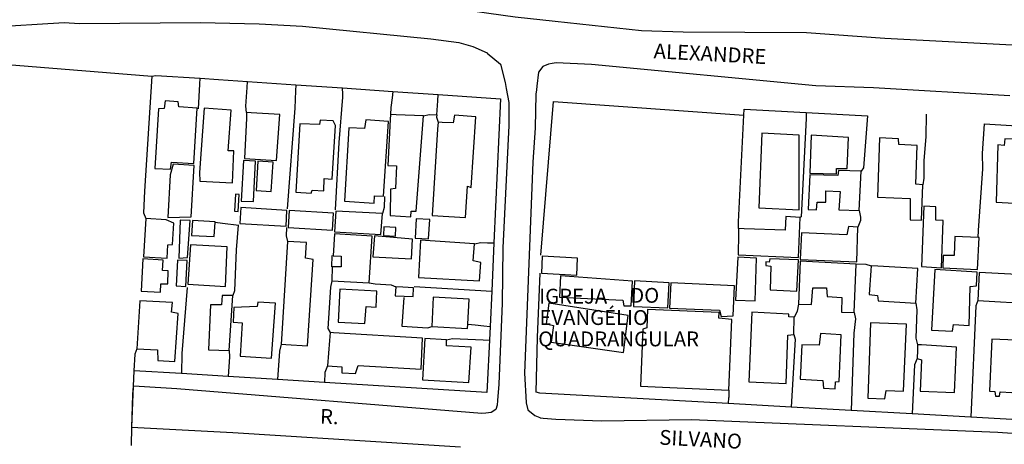
# Model space of a CAD drawing. Units: millimetres. Extents: x 185526 to 187942, y 1677057 to 1679832.
# Drawn here: x 187466 to 187631, y 1677850 to 1677921 of the extents above; entities that cross this region are included whole.
import ezdxf
from ezdxf.enums import TextEntityAlignment as Align

# ---------------------------------------------------------------- set-up
doc = ezdxf.new("R2010")
doc.units = ezdxf.units.MM
doc.header["$LTSCALE"] = 15
doc.header["$MEASUREMENT"] = 0
for name, color, linetype in [('V-EDIFICACAO', 7, 'Continuous'), ('V-LOTE', 1, 'Continuous'), ('V-NOME_DOS_LOGRADOUROS', 7, 'Continuous'), ('V-QUADRA', 2, 'Continuous'), ('V-TEMPLO', 4, 'Continuous')]:
    doc.layers.add(name, color=color, linetype=linetype)
doc.styles.get("Standard").update_dxf_attribs({"font": 'ARIAL.TTF', "height": 1.5})

msp = doc.modelspace()

# ---------------------------------------------------------------- linework, layer by layer
at = {"layer": 'V-EDIFICACAO'}
for points in [[(187492.38, 1677906.56), (187492.31, 1677907.44), (187490.08, 1677907.58), (187489.93, 1677906.3), (187488.98, 1677906.27), (187488.39, 1677896.2), (187490.99, 1677896.13), (187491.17, 1677897.3), (187494.91, 1677897.08), (187495.49, 1677906.34), (187492.38, 1677906.56)], [(187496.64, 1677906.37), (187495.88, 1677895.52), (187495.95, 1677894.1), (187501.44, 1677893.79), (187501.66, 1677899.2), (187500.7, 1677899.19), (187501.17, 1677906.02), (187496.64, 1677906.37)], [(187503.8, 1677905.64), (187503.75, 1677904.67), (187503.43, 1677897.92), (187508.84, 1677897.59), (187509.39, 1677905.28), (187504.58, 1677905.59), (187503.8, 1677905.64)], [(187527.98, 1677905.28), (187527.94, 1677904.46), (187527.54, 1677896.75), (187529, 1677896.64), (187528.82, 1677892.84), (187527.98, 1677892.73), (187527.94, 1677888.3), (187531.38, 1677888.12), (187531.42, 1677889.07), (187532.26, 1677889.07), (187533.5, 1677905.09), (187528.93, 1677905.25), (187527.98, 1677905.28)], [(187535.96, 1677904), (187535.89, 1677902.82), (187535, 1677888.3), (187540.6, 1677887.97), (187540.93, 1677893.24), (187541.55, 1677893.02), (187542.32, 1677904.91), (187538.74, 1677905.17), (187538.52, 1677903.89), (187536.67, 1677903.97), (187535.96, 1677904)], [(187512.76, 1677903.7), (187512.06, 1677892.25), (187514.63, 1677892.07), (187514.81, 1677892.58), (187516.75, 1677892.47), (187516.82, 1677894.56), (187518.17, 1677894.45), (187518.72, 1677903.45), (187518.36, 1677904.22), (187516.16, 1677904.36), (187516.05, 1677903.59), (187512.76, 1677903.7)], [(187523.85, 1677904.4), (187523.63, 1677902.94), (187520.99, 1677903.08), (187520.22, 1677890.75), (187525.24, 1677890.42), (187525.31, 1677891.63), (187526.81, 1677891.56), (187527.61, 1677904.14), (187523.85, 1677904.4)], [(187590.36, 1677902.17), (187589.85, 1677889.62), (187596.62, 1677889.25), (187596.65, 1677901.84), (187590.36, 1677902.17)], [(187598.69, 1677901.8), (187598.42, 1677895.45), (187602.94, 1677895.3), (187602.93, 1677896.24), (187604.71, 1677896.21), (187604.92, 1677901.43), (187598.69, 1677901.8)], [(187613.41, 1677900.23), (187613.34, 1677901.22), (187610.15, 1677901.36), (187609.79, 1677891.41), (187615.31, 1677891.16), (187615.28, 1677887.61), (187617.18, 1677887.53), (187617.44, 1677893.5), (187616.23, 1677893.57), (187616.45, 1677900.08), (187613.41, 1677900.23)], [(187633.61, 1677899.94), (187633.61, 1677901.14), (187631.23, 1677901.18), (187631.08, 1677900.08), (187630.06, 1677900.19), (187629.73, 1677890.57), (187635.87, 1677890.24), (187635.95, 1677890.9), (187637.01, 1677890.86), (187637.12, 1677894.01), (187636.53, 1677894.08), (187636.75, 1677899.75), (187633.61, 1677899.94)], [(187491.43, 1677896.94), (187490.92, 1677895.18), (187490.55, 1677888.01), (187494.47, 1677888.12), (187494.98, 1677896.72), (187491.43, 1677896.94)], [(187503.28, 1677897.59), (187502.88, 1677890.72), (187504.93, 1677890.68), (187505.3, 1677897.48), (187503.28, 1677897.59)], [(187505.7, 1677897.45), (187505.41, 1677892.51), (187507.93, 1677892.36), (187508.26, 1677897.3), (187505.7, 1677897.45)], [(187598.45, 1677895.14), (187598.15, 1677889.33), (187599.58, 1677889.25), (187599.65, 1677890.57), (187601.12, 1677890.57), (187601.15, 1677892.47), (187603.53, 1677892.33), (187603.31, 1677889.25), (187606.75, 1677889.14), (187607.08, 1677895.77), (187603.24, 1677895.91), (187603.17, 1677895.03), (187598.45, 1677895.14)], [(187501.93, 1677891.89), (187501.78, 1677889.07), (187502.37, 1677889), (187502.55, 1677891.85), (187501.93, 1677891.89)], [(187502.81, 1677889.66), (187502.66, 1677886.95), (187510.45, 1677886.51), (187510.56, 1677889.18), (187502.81, 1677889.66)], [(187510.93, 1677889.18), (187510.78, 1677886.29), (187518.25, 1677885.85), (187518.39, 1677888.7), (187510.93, 1677889.18)], [(187518.8, 1677889.07), (187518.58, 1677885.59), (187526.37, 1677885.12), (187526.63, 1677888.63), (187518.8, 1677889.07)], [(187619.59, 1677887.53), (187619.63, 1677889.76), (187617.62, 1677889.91), (187617.18, 1677879.74), (187620.54, 1677879.52), (187620.84, 1677887.46), (187619.59, 1677887.53)], [(187490.3, 1677887.61), (187486.86, 1677887.83), (187486.45, 1677881.39), (187490.44, 1677881.13), (187490.55, 1677883.4), (187491.32, 1677883.47), (187491.58, 1677887.06), (187490.3, 1677887.61)], [(187492.64, 1677887.53), (187492.42, 1677881.17), (187493.88, 1677881.24), (187494.28, 1677887.5), (187492.64, 1677887.53)], [(187498.53, 1677887.2), (187498.53, 1677887.24), (187494.69, 1677887.5), (187494.54, 1677884.97), (187498.34, 1677884.79)], [(187532.26, 1677887.75), (187532.11, 1677884.53), (187534.38, 1677884.42), (187534.57, 1677887.64), (187532.26, 1677887.75)], [(187586.48, 1677886.11), (187586.46, 1677885.27), (187586.37, 1677881.72), (187596.51, 1677881.24), (187596.8, 1677888.01), (187594.42, 1677888.16), (187594.28, 1677885.85), (187587.4, 1677886.08), (187586.48, 1677886.11)], [(187518.58, 1677885.26), (187518.36, 1677881.53), (187519.71, 1677881.46), (187519.71, 1677879.67), (187518.17, 1677879.67), (187518.1, 1677877.36), (187524.36, 1677877.03), (187524.87, 1677884.86), (187518.58, 1677885.26)], [(187526.85, 1677886.4), (187526.77, 1677884.97), (187528.82, 1677884.86), (187528.89, 1677886.29), (187526.85, 1677886.4)], [(187597.02, 1677885.41), (187596.84, 1677880.95), (187606.31, 1677880.55), (187606.53, 1677886.36), (187604.92, 1677886.47), (187604.63, 1677885.08), (187597.02, 1677885.41)], [(187509.58, 1677866.68), (187510.39, 1677866.63), (187514.04, 1677866.42), (187514.95, 1677880.95), (187513.71, 1677881.17), (187513.86, 1677883.76), (187510.67, 1677883.95), (187509.63, 1677867.54), (187509.58, 1677866.68)], [(187525.27, 1677884.9), (187525.02, 1677881.39), (187531.49, 1677881.02), (187531.68, 1677884.35), (187525.27, 1677884.9)], [(187533.03, 1677884.17), (187532.66, 1677877.91), (187542.91, 1677877.33), (187543.13, 1677880.44), (187541.88, 1677880.69), (187542.1, 1677883.58), (187533.03, 1677884.17)], [(187626.71, 1677884.62), (187622.78, 1677884.79), (187622.67, 1677881.57), (187620.87, 1677881.57), (187620.8, 1677879.52), (187626.62, 1677879.23), (187626.87, 1677884.61)], [(187494.39, 1677883.4), (187493.92, 1677876.78), (187500.25, 1677876.37), (187500.5, 1677883.03), (187494.39, 1677883.4)], [(187486.38, 1677881.02), (187486.05, 1677875.61), (187489.34, 1677875.42), (187489.38, 1677876.81), (187490.55, 1677876.85), (187490.62, 1677879.01), (187489.67, 1677879.08), (187489.75, 1677880.84), (187486.38, 1677881.02)], [(187492.2, 1677880.84), (187491.94, 1677876.48), (187493.59, 1677876.37), (187493.81, 1677880.73), (187492.2, 1677880.84)], [(187553.44, 1677881.46), (187553.37, 1677878.64), (187559.3, 1677878.28), (187559.41, 1677881.13), (187553.44, 1677881.46)], [(187586.34, 1677881.31), (187585.97, 1677874.11), (187589.23, 1677873.96), (187589.48, 1677881.17), (187586.34, 1677881.31)], [(187591.71, 1677881.06), (187591.6, 1677880.47), (187591.02, 1677880.51), (187591.02, 1677879.89), (187591.86, 1677879.81), (187591.75, 1677875.83), (187596.25, 1677875.61), (187596.54, 1677880.87), (187591.71, 1677881.06)], [(187596.84, 1677880.62), (187596.54, 1677873.41), (187598.74, 1677873.34), (187598.92, 1677876.19), (187601.26, 1677876.15), (187601.34, 1677874.73), (187603.82, 1677874.54), (187603.75, 1677872.09), (187605.91, 1677872.02), (187606.24, 1677880.14), (187596.84, 1677880.62)], [(187608.73, 1677879.85), (187608.68, 1677879.09), (187608.43, 1677875.02), (187609.82, 1677874.87), (187609.9, 1677873.96), (187616.26, 1677873.59), (187616.59, 1677879.41), (187609.85, 1677879.79), (187608.73, 1677879.85)], [(187619.45, 1677879.23), (187618.9, 1677869.06), (187622.41, 1677868.87), (187622.56, 1677870.01), (187625.19, 1677869.86), (187625.41, 1677876.41), (187626.47, 1677876.48), (187626.55, 1677878.79), (187619.45, 1677879.23)], [(187626.87, 1677878.75), (187626.65, 1677874.03), (187636.24, 1677873.48), (187636.46, 1677878.24), (187626.87, 1677878.75)], [(187556.52, 1677878.17), (187556.37, 1677874.58), (187567.02, 1677874.07), (187567.2, 1677873.12), (187568.41, 1677873.12), (187568.63, 1677877.29), (187556.52, 1677878.17)], [(187568.96, 1677877.33), (187568.81, 1677873.04), (187574.56, 1677872.79), (187574.81, 1677877), (187568.96, 1677877.33)], [(187575.07, 1677877.03), (187574.88, 1677872.75), (187583.26, 1677872.39), (187583.52, 1677871.33), (187585.57, 1677871.43), (187585.79, 1677876.52), (187575.07, 1677877.03)], [(187519.46, 1677875.92), (187519.16, 1677870.41), (187523.67, 1677870.17), (187523.91, 1677873.01), (187525.56, 1677872.94), (187525.67, 1677875.6), (187519.46, 1677875.92)], [(187528.86, 1677876.34), (187528.82, 1677875.59), (187528.78, 1677874.84), (187531.78, 1677874.69), (187531.82, 1677876.15), (187530.06, 1677876.26), (187528.86, 1677876.34)], [(187485.83, 1677874), (187485.36, 1677865.91), (187488.83, 1677865.76), (187488.9, 1677863.97), (187491.72, 1677863.79), (187492.27, 1677871.84), (187491.17, 1677872.09), (187491.32, 1677873.7), (187485.83, 1677874)], [(187499.7, 1677874.87), (187499.59, 1677873.3), (187497.72, 1677873.3), (187497.39, 1677865.76), (187500.87, 1677865.62), (187501.45, 1677874.87), (187499.7, 1677874.87)], [(187505.66, 1677873.78), (187505.55, 1677873.04), (187501.67, 1677872.86), (187501.56, 1677870.37), (187503.03, 1677870.26), (187502.73, 1677864.7), (187507.97, 1677864.37), (187508.66, 1677873.56), (187505.66, 1677873.78)], [(187540.97, 1677870.05), (187541.22, 1677874.25), (187535.15, 1677874.62), (187534.93, 1677869.64), (187540.93, 1677869.31)], [(187571.15, 1677872.53), (187571.04, 1677869.46), (187570.35, 1677869.2), (187569.98, 1677859.65), (187584.8, 1677858.96), (187585.31, 1677870.85), (187583.15, 1677871.07), (187583.19, 1677872.02), (187571.15, 1677872.53)], [(187588.68, 1677872.06), (187588.17, 1677860.39), (187594.46, 1677860.06), (187594.75, 1677868.22), (187595.74, 1677868.33), (187595.81, 1677871.22), (187594.9, 1677871.29), (187594.9, 1677871.76), (187588.68, 1677872.06)], [(187517.81, 1677868.65), (187517.72, 1677867.33), (187517.41, 1677863.06), (187519.82, 1677862.91), (187519.82, 1677861.85), (187522.09, 1677861.74), (187522.53, 1677863.13), (187533.1, 1677862.47), (187533.36, 1677867.7), (187518.37, 1677868.62), (187517.81, 1677868.65)], [(187608.65, 1677870.26), (187608.18, 1677857.61), (187611.07, 1677857.5), (187611.29, 1677858.92), (187614.18, 1677858.78), (187614.69, 1677870.04), (187608.65, 1677870.26)], [(187533.72, 1677867.67), (187533.36, 1677860.68), (187541.15, 1677860.24), (187541.52, 1677866.17), (187537.38, 1677866.42), (187537.38, 1677867.45), (187533.72, 1677867.67)], [(187600.24, 1677868.47), (187599.98, 1677866.5), (187597.09, 1677866.61), (187596.8, 1677860.79), (187600.61, 1677860.57), (187600.71, 1677859.32), (187602.69, 1677859.21), (187602.76, 1677860.39), (187603.39, 1677860.42), (187603.71, 1677868.25), (187600.24, 1677868.47)], [(187629, 1677867.52), (187628.63, 1677858.81), (187629.55, 1677858.74), (187629.62, 1677857.93), (187630.31, 1677857.93), (187630.42, 1677858.67), (187634.37, 1677858.48), (187634.48, 1677859.25), (187635.4, 1677859.25), (187635.69, 1677867.23), (187629, 1677867.52)], [(187616.56, 1677866.61), (187616.53, 1677865.7), (187616.48, 1677864.26), (187617.18, 1677864.08), (187616.96, 1677858.81), (187622.74, 1677858.56), (187623.11, 1677866.2), (187617.2, 1677866.57), (187616.56, 1677866.61)]]:
    msp.add_lwpolyline(points, close=True, dxfattribs=at)
at = {"layer": 'V-LOTE'}
for points in [[(187418.49, 1677916.08), (187420.56, 1677916.68), (187431.85, 1677915.71), (187457.42, 1677914.19), (187458.42, 1677914.09), (187459.42, 1677914.01), (187487.86, 1677911.74)], [(187487.86, 1677911.74), (187486.61, 1677892.39), (187486.48, 1677888.75), (187486.86, 1677887.83)], [(187487.86, 1677911.74), (187488.56, 1677911.86), (187496.01, 1677911.38)], [(187495.68, 1677906.23), (187495.95, 1677910.38), (187496.01, 1677911.38)], [(187496.01, 1677911.38), (187499.09, 1677911.19), (187503.97, 1677910.85)], [(187503.8, 1677905.64), (187503.66, 1677906.67), (187503.89, 1677909.85), (187503.97, 1677910.85)], [(187503.97, 1677910.85), (187512.06, 1677910.29)], [(187512.06, 1677910.29), (187512.02, 1677909.28), (187511.92, 1677906.37), (187510.62, 1677889.42)], [(187512.06, 1677910.29), (187519.93, 1677909.75)], [(187518.71, 1677889.27), (187519.32, 1677900.59), (187519.96, 1677908.23), (187519.95, 1677908.72), (187519.93, 1677909.75)], [(187519.93, 1677909.75), (187528.37, 1677909.17)], [(187528.37, 1677909.17), (187528.24, 1677908.12), (187528.05, 1677906.46), (187527.98, 1677905.28)], [(187528.37, 1677909.17), (187536.01, 1677908.64)], [(187535.74, 1677905.26), (187535.93, 1677907.58), (187536.01, 1677908.64)], [(187536.01, 1677908.64), (187546.48, 1677907.92), (187545.35, 1677883.71)], [(187553.23, 1677881.66), (187555.36, 1677907.47), (187587.37, 1677905.16)], [(187533.5, 1677905.09), (187534.45, 1677905.3), (187535.74, 1677905.26)], [(187535.74, 1677905.26), (187535.72, 1677904.82), (187535.96, 1677904)], [(187586.48, 1677886.11), (187586.45, 1677887.27), (187587.37, 1677905.16)], [(187587.37, 1677905.16), (187587.41, 1677906.2), (187597.85, 1677905.64)], [(187597.85, 1677905.64), (187597.8, 1677904.63), (187596.98, 1677888.12), (187596.8, 1677888.01)], [(187597.85, 1677905.64), (187608.11, 1677905.09), (187607.43, 1677896.31), (187607.08, 1677895.77)], [(187618, 1677905.37), (187617.92, 1677901.52), (187617.61, 1677897.59), (187617.6, 1677894.6), (187617.44, 1677893.5)], [(187626.71, 1677884.62), (187626.79, 1677885.78), (187627.51, 1677896.18), (187627.48, 1677898.74), (187627.79, 1677903.7), (187637.77, 1677903.12)], [(187526.99, 1677891.52), (187526.9, 1677889.68), (187526.63, 1677888.63)], [(187606.75, 1677889.14), (187606.98, 1677888.06), (187606.93, 1677887.46), (187606.53, 1677886.36)], [(187498.53, 1677887.2), (187499.75, 1677887.05), (187502.5, 1677886.71)], [(187502.4, 1677886.71), (187502.04, 1677882.53), (187501.76, 1677875.67), (187501.45, 1677874.87)], [(187510.52, 1677886.29), (187510.46, 1677884.92), (187510.67, 1677883.95)], [(187542.1, 1677883.58), (187543.13, 1677883.77), (187544.28, 1677883.74), (187545.35, 1677883.71)], [(187545.35, 1677883.71), (187544.98, 1677875.61)], [(187518.12, 1677881.57), (187518.05, 1677879.72)], [(187584.72, 1677856.7), (187553.05, 1677858.46), (187552.43, 1677858.64), (187552.66, 1677867.81), (187553.15, 1677878.63)], [(187606.33, 1677880.17), (187607.85, 1677880.12), (187608.73, 1677879.85)], [(187518.1, 1677877.36), (187517.87, 1677876.27), (187517.43, 1677869.33), (187517.81, 1677868.65)], [(187524.36, 1677877.03), (187525.39, 1677876.83), (187528.06, 1677876.66), (187528.86, 1677876.34)], [(187493.78, 1677876.22), (187492.89, 1677865.11), (187492.84, 1677861.75)], [(187531.94, 1677876.39), (187544.98, 1677875.61)], [(187544.98, 1677875.61), (187544.7, 1677869.69)], [(187530.19, 1677874.55), (187529.88, 1677869.74), (187534.22, 1677869.46), (187534.93, 1677869.64)], [(187626.65, 1677874.03), (187626.36, 1677873.15), (187625.48, 1677854.43)], [(187596.54, 1677873.41), (187596.31, 1677872.25), (187596.31, 1677872.21), (187595.81, 1677871.22)], [(187605.91, 1677872.02), (187606.12, 1677870.94), (187605.85, 1677868.54), (187605.39, 1677855.55)], [(187616.26, 1677873.59), (187616.4, 1677872.49), (187616.24, 1677867.7), (187616.56, 1677866.61)], [(187540.97, 1677870.05), (187542.22, 1677869.93), (187543.63, 1677869.8), (187544.7, 1677869.69)], [(187544.7, 1677869.69), (187544.6, 1677867.38)], [(187544.6, 1677867.38), (187544.24, 1677859.61), (187544.15, 1677858.6), (187516.89, 1677860.27)], [(187537.38, 1677867.45), (187538.39, 1677867.66), (187543.54, 1677867.43), (187544.6, 1677867.38)], [(187595.74, 1677868.33), (187596, 1677867.52), (187595.33, 1677856.11)], [(187485.36, 1677865.91), (187485, 1677865.01), (187484.85, 1677862.24)], [(187500.87, 1677865.62), (187500.91, 1677864.57), (187500.69, 1677861.27)], [(187509.58, 1677866.68), (187509.32, 1677865.54), (187509.01, 1677860.76)], [(187616.48, 1677864.26), (187616.02, 1677863.22), (187615.65, 1677854.97)], [(187484.85, 1677862.24), (187484.71, 1677859.66)], [(187492.84, 1677861.75), (187484.85, 1677862.24)], [(187517.41, 1677863.06), (187516.96, 1677861.93), (187516.89, 1677860.27)], [(187500.69, 1677861.27), (187492.84, 1677861.75)], [(187509.01, 1677860.76), (187500.69, 1677861.27)], [(187516.89, 1677860.27), (187509.01, 1677860.76)], [(187484.71, 1677859.66), (187484.62, 1677858.22), (187484.56, 1677856.25)], [(187584.8, 1677858.96), (187584.8, 1677857.76), (187584.79, 1677857.71), (187584.72, 1677856.7)], [(187484.56, 1677856.25), (187484.47, 1677852.74)], [(187595.33, 1677856.11), (187584.72, 1677856.7)], [(187605.39, 1677855.55), (187595.33, 1677856.11)], [(187615.65, 1677854.97), (187605.39, 1677855.55)], [(187625.48, 1677854.43), (187615.65, 1677854.97)], [(187635.33, 1677853.88), (187625.48, 1677854.43)], [(187484.47, 1677852.74), (187484.38, 1677849.69)]]:
    msp.add_lwpolyline(points, dxfattribs=at)
at = {"layer": 'V-QUADRA'}
for points in [[(187633.53, 1677916.89), (187611.06, 1677918.08), (187597.9, 1677919), (187577.15, 1677919.12), (187570.17, 1677919.37), (187555.62, 1677920.93), (187548.91, 1677921.65), (187544.51, 1677922.27), (187538.23, 1677923.15), (187534.69, 1677923.51), (187531.29, 1677923.57), (187503.3, 1677927.67), (187493.16, 1677928.73), (187472.77, 1677929.29), (187458.25, 1677928.87)], [(187460.35, 1677920), (187473.16, 1677920.73), (187475.7, 1677920.58), (187496.05, 1677920.77), (187505.9, 1677920.53), (187513.2, 1677920.14), (187534.76, 1677918.01), (187539.43, 1677917.4), (187541.8, 1677916.74), (187544.19, 1677915.64), (187544.2, 1677915.63), (187546.44, 1677913.74), (187547.23, 1677910.7), (187547.41, 1677909.68), (187547.83, 1677907.32), (187547.83, 1677903.43), (187546.86, 1677882.86), (187546.71, 1677873.6), (187546.15, 1677859.97), (187545.95, 1677857.22), (187545.89, 1677856.45), (187545.66, 1677855.69), (187544.91, 1677855.21), (187544, 1677855.12), (187543.33, 1677855.06), (187492.09, 1677859.2), (187485.75, 1677859.6), (187484.71, 1677859.66), (187484.47, 1677852.74), (187485.49, 1677852.69), (187501.5, 1677851.85), (187539.74, 1677849.46)], [(187632.07, 1677908.41), (187609.12, 1677909.75), (187599.45, 1677910.13), (187561.77, 1677913.72), (187555.82, 1677914), (187555.12, 1677913.87), (187555.12, 1677913.87), (187554.53, 1677913.77), (187553.58, 1677913.39), (187552.86, 1677912.39), (187552.57, 1677910.06), (187552.57, 1677910.06), (187552.49, 1677909.42), (187552.49, 1677909.42), (187552.4, 1677908.73), (187552.29, 1677903.06), (187551.87, 1677897.28), (187550.49, 1677861.82), (187550.49, 1677861.82), (187550.77, 1677856.89), (187550.78, 1677856.86), (187550.78, 1677856.86), (187551.03, 1677855.64), (187552.21, 1677854.69), (187553.04, 1677854.36), (187553.04, 1677854.36), (187553.12, 1677854.33), (187553.61, 1677854.28), (187553.61, 1677854.28), (187555.74, 1677854.08), (187563.48, 1677853.83), (187578.53, 1677854.01), (187578.53, 1677854.01), (187630.05, 1677851.91), (187637.29, 1677851.4)]]:
    msp.add_lwpolyline(points, dxfattribs=at)
at = {"layer": 'V-TEMPLO'}
msp.add_lwpolyline([(187567.1, 1677865.28), (187567.92, 1677871.54), (187554.56, 1677873.6), (187554.56, 1677873.6), (187554.12, 1677870.13), (187555.37, 1677869.86), (187554.95, 1677867.01), (187567.1, 1677865.28)], close=True, dxfattribs=at)

# ---------------------------------------------------------------- texts
at = {"layer": 'V-NOME_DOS_LOGRADOUROS'}
for s, height, rotation, p in [('ALEXANDRE', 2.4998, 357, (187572.11, 1677913.97)), ('R.', 2.5, 358, (187516.07, 1677852.55)), ('SILVANO', 2.4998, 357, (187573.04, 1677849.04))]:
    msp.add_text(s, height=height, rotation=rotation, dxfattribs=at).set_placement(p, align=Align.BOTTOM_LEFT)
for s, height, p in [('IGREJA', 2.5, (187552.967, 1677872.728)), ('DO', 2.5, (187568.26, 1677872.869)), ('EVANGÉLIO', 2.5, (187553.011, 1677869.143)), ('QUADRANGULAR', 2.50002, (187552.794, 1677865.55))]:
    msp.add_text(s, height=height, dxfattribs=at).set_placement(p, align=Align.BOTTOM_LEFT)

doc.saveas('drawing.dxf')
